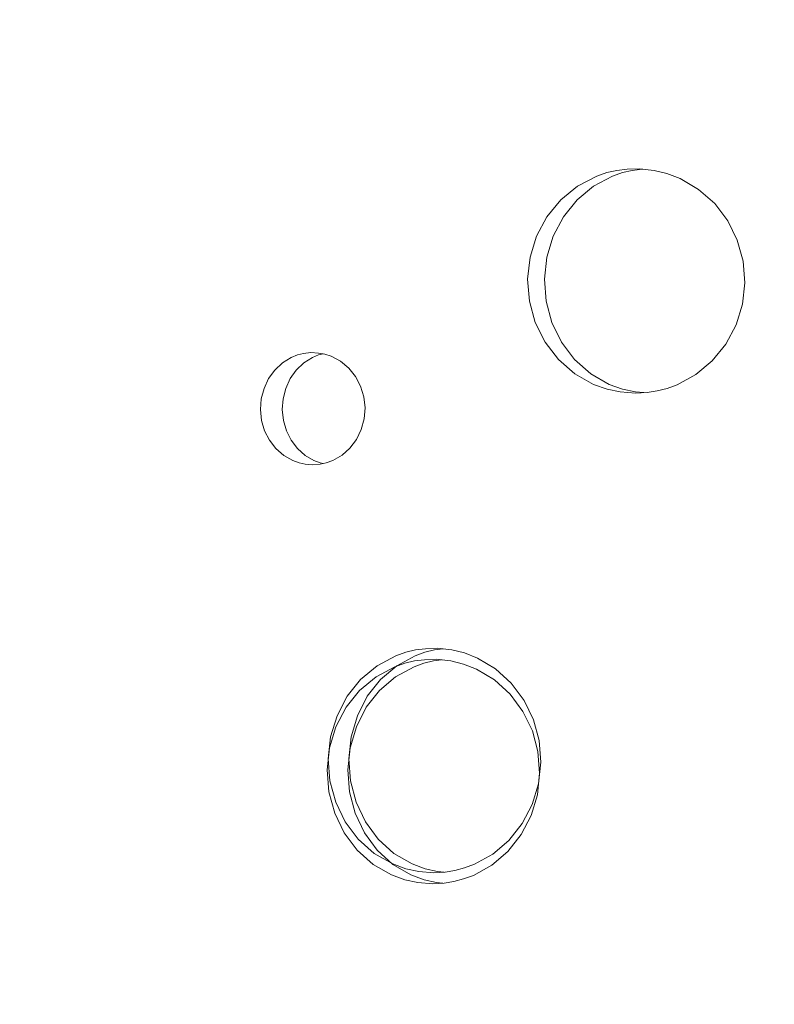
# Model space of a CAD drawing. Units: centimetres. Extents: x -1149 to 1132, y -767 to 1842.
# Drawn here: x -304 to -284, y 798 to 825 of the extents above; entities that cross this region are included whole.
import ezdxf

# ---------------------------------------------------------------- set-up
doc = ezdxf.new("R2010")
doc.units = ezdxf.units.CM
doc.header["$MEASUREMENT"] = 0
doc.linetypes.add('ACAD_ISO03W100', pattern=[3, 1.2, -1.8])
for name, color, linetype in [('InterSystem-description', 7, 'Continuous'), ('InterSystem-dimension', 7, 'Continuous'), ('Warstwa 1', 7, 'Continuous')]:
    doc.layers.add(name, color=color, linetype=linetype)
doc.styles.add('GENERATED_STYLE_1', font='arial.ttf')
doc.dimstyles.new('GENERATED_STYLE__1', dxfattribs={"dimtxt": 12, "dimasz": 7.6, "dimexe": 0.18, "dimexo": 5, "dimgap": 0.09, "dimtad": 1, "dimtih": 1, "dimtoh": 1, "dimdec": 3, "dimlfac": 0.01, "dimzin": 0, "dimdsep": 46, "dimtxsty": 'GENERATED_STYLE_1', "dimblk": 'ARROWHEAD_2', "dimblk1": 'ARROWHEAD_2', "dimblk2": 'ARROWHEAD_2', "dimcen": 0.09, "dimclrd": 7, "dimclre": 7, "dimclrt": 7, "dimadec": 0, "dimazin": 0, "dimtfac": 1, "dimtdec": 4, "dimtmove": 0, "dimatfit": 3, "dimfxl": 0, "dimtolj": 1, "dimtzin": 0, "dimarcsym": 0})
doc.dimstyles.new('GENERATED_STYLE__2', dxfattribs={"dimtxt": 12, "dimasz": 7.6, "dimexe": 0.18, "dimexo": 5, "dimgap": 0.09, "dimtad": 1, "dimdec": 3, "dimlfac": 0.01, "dimzin": 0, "dimdsep": 46, "dimtxsty": 'GENERATED_STYLE_1', "dimblk": 'ARROWHEAD_2', "dimblk1": 'ARROWHEAD_2', "dimblk2": 'ARROWHEAD_2', "dimcen": 0.09, "dimclrd": 7, "dimclre": 7, "dimclrt": 7, "dimadec": 0, "dimazin": 0, "dimtfac": 1, "dimtdec": 4, "dimtmove": 0, "dimatfit": 3, "dimfxl": 0, "dimtolj": 1, "dimtzin": 0, "dimarcsym": 0})

# ---------------------------------------------------------------- blocks, each defined once
blk = doc.blocks.new('*D12')
at = {"layer": 'InterSystem-dimension', "linetype": 'Continuous'}
for p, q in [((-919.138, 103.079), (-919.138, 879.155)), ((-19.138, 103.079), (-19.138, 786.797)), ((-916.251, 115.579), (-922.025, 105.579)), ((-22.025, 105.579), (-16.251, 115.579)), ((-924.028, 110.579), (-919.138, 110.579)), ((-919.138, 110.579), (-19.138, 110.579)), ((-19.138, 110.579), (-14.248, 110.579))]:
    blk.add_line(p, q, dxfattribs=at)
at = {"layer": 'InterSystem-dimension', "insert": (-489.655, 112.979), "char_height": 12, "attachment_point": 7, "style": 'GENERATED_STYLE_1'}
blk.add_mtext('\\A1;{\\fArial CE|b0|i0|c238|p34;9,000}', dxfattribs=at)
blk = doc.blocks.new('ARROWHEAD_2')
at = {"color": 0, "linetype": 'Continuous', "lineweight": 0}
for p, q in [((-0.3781, -0.655), (0.3781, 0.655)), ((0, 0), (-1, 0))]:
    blk.add_line(p, q, dxfattribs=at)
blk = doc.blocks.new('*D14')
at = {"layer": 'InterSystem-dimension', "linetype": 'Continuous'}
for p, q in [((83.112, 1083.882), (83.112, 1088.772)), ((88.112, 1080.996), (78.112, 1086.769)), ((90.612, 1083.882), (-719.595, 1083.882)), ((83.112, 193.964), (83.112, 1083.882)), ((78.112, 196.851), (88.112, 191.077)), ((90.612, 193.964), (-545.589, 193.964)), ((83.112, 189.074), (83.112, 193.964))]:
    blk.add_line(p, q, dxfattribs=at)
at = {"layer": 'InterSystem-dimension', "insert": (80.712, 620.711), "char_height": 12, "attachment_point": 7, "rotation": 90, "style": 'GENERATED_STYLE_1'}
blk.add_mtext('\\A1;{\\fArial CE|b0|i0|c238|p34;8900}', dxfattribs=at)
blk = doc.blocks.new('*D15')
at = {"layer": 'InterSystem-dimension', "linetype": 'Continuous'}
for p, q in [((52.708, 932.101), (52.708, 936.991)), ((57.708, 929.215), (47.708, 934.988)), ((60.208, 932.101), (-540.305, 932.101)), ((52.708, 342.103), (52.708, 932.101)), ((47.708, 344.989), (57.708, 339.216)), ((60.208, 342.103), (-536.437, 342.103)), ((52.708, 337.213), (52.708, 342.103))]:
    blk.add_line(p, q, dxfattribs=at)
at = {"layer": 'InterSystem-dimension', "insert": (50.308, 616.585), "char_height": 12, "attachment_point": 7, "rotation": 90, "style": 'GENERATED_STYLE_1'}
blk.add_mtext('\\A1;{\\fArial CE|b0|i0|c238|p34;5,900}', dxfattribs=at)

msp = doc.modelspace()

# ---------------------------------------------------------------- linework, layer by layer
at = {"layer": 'InterSystem-description', "linetype": 'ACAD_ISO03W100'}
msp.add_open_spline([(-534.7102, 1082.4187), (-534.7102, 1082.4187), (-183.1694, 1057.2816), (-183.1694, 1057.2816), (-178.8591, 1057.6523), (-174.4966, 1057.8411), (-170.0901, 1057.8411), (-137.9033, 1057.8411), (-106.9105, 1047.5489), (-81.4201, 1028.9666), (-71.7366, 1021.9074), (-62.8475, 1013.6522), (-54.9881, 1004.3111), (-32.2802, 977.322), (-19.8342, 943.2153), (-19.8342, 907.9838), (-19.8342, 907.9838), (-19.143, 792.9934), (-19.143, 792.9934), (-19.142, 792.8945), (-19.141, 792.7956), (-19.141, 792.6967)], degree=3, knots=[0, 0, 0, 0, 1, 1, 1, 2, 2, 2, 3, 3, 3, 4, 4, 4, 5, 5, 5, 6, 6, 6, 7, 7, 7, 7], dxfattribs=at)
at = {"layer": 'Warstwa 1', "color": 250, "linetype": 'Continuous', "lineweight": 18}
for points, knots in [([(-287.5492, 821.043), (-287.5492, 821.043), (-287.8713, 821.0307), (-287.8713, 821.0307), (-287.8713, 821.0307), (-288.1528, 820.998), (-288.1528, 820.998), (-288.1528, 820.998), (-288.4251, 820.9347), (-288.4251, 820.9347), (-288.4251, 820.9347), (-288.7045, 820.8397), (-288.7045, 820.8397), (-288.7045, 820.8397), (-289.2278, 820.5669), (-289.2278, 820.5669), (-289.2278, 820.5669), (-289.6871, 820.1919), (-289.6871, 820.1919), (-289.6871, 820.1919), (-290.065, 819.7322), (-290.065, 819.7322), (-290.065, 819.7322), (-290.3485, 819.2029), (-290.3485, 819.2029), (-290.3485, 819.2029), (-290.5263, 818.6277), (-290.5263, 818.6277), (-290.5263, 818.6277), (-290.5924, 818.0269), (-290.5924, 818.0269), (-290.5924, 818.0269), (-290.5446, 817.4251), (-290.5446, 817.4251), (-290.5446, 817.4251), (-290.3841, 816.8438), (-290.3841, 816.8438), (-290.3841, 816.8438), (-290.1168, 816.3064), (-290.1168, 816.3064), (-290.1168, 816.3064), (-289.7531, 815.8343), (-289.7531, 815.8343), (-289.7531, 815.8343), (-289.305, 815.4441), (-289.305, 815.4441), (-289.305, 815.4441), (-288.7919, 815.1539), (-288.7919, 815.1539), (-288.7919, 815.1539), (-288.421, 815.0221), (-288.421, 815.0221), (-288.421, 815.0221), (-288.0634, 814.9475), (-288.0634, 814.9475), (-288.0634, 814.9475), (-287.6427, 814.9138), (-287.6427, 814.9138)], [0, 0, 0, 0, 1, 1, 1, 2, 2, 2, 3, 3, 3, 4, 4, 4, 5, 5, 5, 6, 6, 6, 7, 7, 7, 8, 8, 8, 9, 9, 9, 10, 10, 10, 11, 11, 11, 12, 12, 12, 13, 13, 13, 14, 14, 14, 15, 15, 15, 16, 16, 16, 17, 17, 17, 18, 18, 18, 19, 19, 19, 19]), ([(-287.4507, 821.0318), (-287.4507, 821.0318), (-287.4619, 821.0307), (-287.4619, 821.0307), (-287.4619, 821.0307), (-287.7372, 820.998), (-287.7372, 820.998), (-287.7372, 820.998), (-288.0055, 820.9347), (-288.0055, 820.9347), (-288.0055, 820.9347), (-288.2788, 820.8397), (-288.2788, 820.8397), (-288.2788, 820.8397), (-288.7919, 820.5669), (-288.7919, 820.5669), (-288.7919, 820.5669), (-289.243, 820.1919), (-289.243, 820.1919), (-289.243, 820.1919), (-289.6149, 819.7322), (-289.6149, 819.7322), (-289.6149, 819.7322), (-289.8923, 819.2029), (-289.8923, 819.2029), (-289.8923, 819.2029), (-290.0671, 818.6277), (-290.0671, 818.6277), (-290.0671, 818.6277), (-290.1311, 818.0269), (-290.1311, 818.0269), (-290.1311, 818.0269), (-290.0853, 817.4251), (-290.0853, 817.4251), (-290.0853, 817.4251), (-289.9268, 816.8438), (-289.9268, 816.8438), (-289.9268, 816.8438), (-289.6657, 816.3064), (-289.6657, 816.3064), (-289.6657, 816.3064), (-289.3081, 815.8343), (-289.3081, 815.8343), (-289.3081, 815.8343), (-288.8691, 815.4441), (-288.8691, 815.4441), (-288.8691, 815.4441), (-288.3641, 815.1539), (-288.3641, 815.1539), (-288.3641, 815.1539), (-288.0004, 815.0221), (-288.0004, 815.0221), (-288.0004, 815.0221), (-287.6498, 814.9475), (-287.6498, 814.9475), (-287.6498, 814.9475), (-287.4202, 814.9291), (-287.4202, 814.9291)], [0, 0, 0, 0, 1, 1, 1, 2, 2, 2, 3, 3, 3, 4, 4, 4, 5, 5, 5, 6, 6, 6, 7, 7, 7, 8, 8, 8, 9, 9, 9, 10, 10, 10, 11, 11, 11, 12, 12, 12, 13, 13, 13, 14, 14, 14, 15, 15, 15, 16, 16, 16, 17, 17, 17, 18, 18, 18, 19, 19, 19, 19]), ([(-287.6427, 814.9138), (-287.6427, 814.9138), (-287.3267, 814.9352), (-287.3267, 814.9352), (-287.3267, 814.9352), (-287.0514, 814.9761), (-287.0514, 814.9761), (-287.0514, 814.9761), (-286.7841, 815.0446), (-286.7841, 815.0446), (-286.7841, 815.0446), (-286.5118, 815.1447), (-286.5118, 815.1447), (-286.5118, 815.1447), (-285.9997, 815.4236), (-285.9997, 815.4236), (-285.9997, 815.4236), (-285.5506, 815.7996), (-285.5506, 815.7996), (-285.5506, 815.7996), (-285.1798, 816.2563), (-285.1798, 816.2563), (-285.1798, 816.2563), (-284.9024, 816.7774), (-284.9024, 816.7774), (-284.9024, 816.7774), (-284.7276, 817.3424), (-284.7276, 817.3424), (-284.7276, 817.3424), (-284.6636, 817.9309), (-284.6636, 817.9309), (-284.6636, 817.9309), (-284.7093, 818.5214), (-284.7093, 818.5214), (-284.7093, 818.5214), (-284.8668, 819.0915), (-284.8668, 819.0915), (-284.8668, 819.0915), (-285.128, 819.6218), (-285.128, 819.6218), (-285.128, 819.6218), (-285.4846, 820.0887), (-285.4846, 820.0887), (-285.4846, 820.0887), (-285.9225, 820.479), (-285.9225, 820.479), (-285.9225, 820.479), (-286.4245, 820.7743), (-286.4245, 820.7743), (-286.4245, 820.7743), (-286.7872, 820.9143), (-286.7872, 820.9143), (-286.7872, 820.9143), (-287.1367, 820.997), (-287.1367, 820.997), (-287.1367, 820.997), (-287.5492, 821.043), (-287.5492, 821.043)], [0, 0, 0, 0, 1, 1, 1, 2, 2, 2, 3, 3, 3, 4, 4, 4, 5, 5, 5, 6, 6, 6, 7, 7, 7, 8, 8, 8, 9, 9, 9, 10, 10, 10, 11, 11, 11, 12, 12, 12, 13, 13, 13, 14, 14, 14, 15, 15, 15, 16, 16, 16, 17, 17, 17, 18, 18, 18, 19, 19, 19, 19]), ([(-296.5079, 816.0213), (-296.5079, 816.0213), (-296.7142, 815.9968), (-296.7142, 815.9968), (-296.7142, 815.9968), (-296.8737, 815.958), (-296.8737, 815.958), (-296.8737, 815.958), (-297.0464, 815.8885), (-297.0464, 815.8885), (-297.0464, 815.8885), (-297.2872, 815.7404), (-297.2872, 815.7404), (-297.2872, 815.7404), (-297.4955, 815.5452), (-297.4955, 815.5452), (-297.4955, 815.5452), (-297.6642, 815.3112), (-297.6642, 815.3112), (-297.6642, 815.3112), (-297.7882, 815.0456), (-297.7882, 815.0456), (-297.7882, 815.0456), (-297.8623, 814.7605), (-297.8623, 814.7605), (-297.8623, 814.7605), (-297.8847, 814.4663), (-297.8847, 814.4663), (-297.8847, 814.4663), (-297.8542, 814.171), (-297.8542, 814.171), (-297.8542, 814.171), (-297.7709, 813.889), (-297.7709, 813.889), (-297.7709, 813.889), (-297.6398, 813.6285), (-297.6398, 813.6285), (-297.6398, 813.6285), (-297.464, 813.4007), (-297.464, 813.4007), (-297.464, 813.4007), (-297.2496, 813.2116), (-297.2496, 813.2116), (-297.2496, 813.2116), (-297.0048, 813.0727), (-297.0048, 813.0727), (-297.0048, 813.0727), (-296.83, 813.0083), (-296.83, 813.0083), (-296.83, 813.0083), (-296.6685, 812.9746), (-296.6685, 812.9746), (-296.6685, 812.9746), (-296.4632, 812.9572), (-296.4632, 812.9572)], [0, 0, 0, 0, 1, 1, 1, 2, 2, 2, 3, 3, 3, 4, 4, 4, 5, 5, 5, 6, 6, 6, 7, 7, 7, 8, 8, 8, 9, 9, 9, 10, 10, 10, 11, 11, 11, 12, 12, 12, 13, 13, 13, 14, 14, 14, 15, 15, 15, 16, 16, 16, 17, 17, 17, 18, 18, 18, 18]), ([(-296.1736, 815.9886), (-296.1736, 815.9886), (-296.2976, 815.958), (-296.2976, 815.958), (-296.2976, 815.958), (-296.4673, 815.8885), (-296.4673, 815.8885), (-296.4673, 815.8885), (-296.703, 815.7404), (-296.703, 815.7404), (-296.703, 815.7404), (-296.9082, 815.5452), (-296.9082, 815.5452), (-296.9082, 815.5452), (-297.0739, 815.3112), (-297.0739, 815.3112), (-297.0739, 815.3112), (-297.1958, 815.0456), (-297.1958, 815.0456), (-297.1958, 815.0456), (-297.269, 814.7605), (-297.269, 814.7605), (-297.269, 814.7605), (-297.2903, 814.4663), (-297.2903, 814.4663), (-297.2903, 814.4663), (-297.2598, 814.171), (-297.2598, 814.171), (-297.2598, 814.171), (-297.1785, 813.889), (-297.1785, 813.889), (-297.1785, 813.889), (-297.0495, 813.6285), (-297.0495, 813.6285), (-297.0495, 813.6285), (-296.8768, 813.4007), (-296.8768, 813.4007), (-296.8768, 813.4007), (-296.6664, 813.2116), (-296.6664, 813.2116), (-296.6664, 813.2116), (-296.4256, 813.0727), (-296.4256, 813.0727), (-296.4256, 813.0727), (-296.2539, 813.0083), (-296.2539, 813.0083), (-296.2539, 813.0083), (-296.1767, 812.992), (-296.1767, 812.992)], [0, 0, 0, 0, 1, 1, 1, 2, 2, 2, 3, 3, 3, 4, 4, 4, 5, 5, 5, 6, 6, 6, 7, 7, 7, 8, 8, 8, 9, 9, 9, 10, 10, 10, 11, 11, 11, 12, 12, 12, 13, 13, 13, 14, 14, 14, 15, 15, 15, 16, 16, 16, 16]), ([(-296.4632, 812.9572), (-296.4632, 812.9572), (-296.2529, 812.9756), (-296.2529, 812.9756), (-296.2529, 812.9756), (-296.0883, 813.0104), (-296.0883, 813.0104), (-296.0883, 813.0104), (-295.9084, 813.0768), (-295.9084, 813.0768), (-295.9084, 813.0768), (-295.6585, 813.2229), (-295.6585, 813.2229), (-295.6585, 813.2229), (-295.441, 813.417), (-295.441, 813.417), (-295.441, 813.417), (-295.2632, 813.653), (-295.2632, 813.653), (-295.2632, 813.653), (-295.1322, 813.9227), (-295.1322, 813.9227), (-295.1322, 813.9227), (-295.0539, 814.2129), (-295.0539, 814.2129), (-295.0539, 814.2129), (-295.0306, 814.5143), (-295.0306, 814.5143), (-295.0306, 814.5143), (-295.0631, 814.8147), (-295.0631, 814.8147), (-295.0631, 814.8147), (-295.1505, 815.1018), (-295.1505, 815.1018), (-295.1505, 815.1018), (-295.2886, 815.3664), (-295.2886, 815.3664), (-295.2886, 815.3664), (-295.4725, 815.5963), (-295.4725, 815.5963), (-295.4725, 815.5963), (-295.6971, 815.7843), (-295.6971, 815.7843), (-295.6971, 815.7843), (-295.9511, 815.9212), (-295.9511, 815.9212), (-295.9511, 815.9212), (-296.132, 815.9815), (-296.132, 815.9815), (-296.132, 815.9815), (-296.2976, 816.0111), (-296.2976, 816.0111), (-296.2976, 816.0111), (-296.5079, 816.0213), (-296.5079, 816.0213)], [0, 0, 0, 0, 1, 1, 1, 2, 2, 2, 3, 3, 3, 4, 4, 4, 5, 5, 5, 6, 6, 6, 7, 7, 7, 8, 8, 8, 9, 9, 9, 10, 10, 10, 11, 11, 11, 12, 12, 12, 13, 13, 13, 14, 14, 14, 15, 15, 15, 16, 16, 16, 17, 17, 17, 18, 18, 18, 18]), ([(-293.0614, 807.9499), (-293.0614, 807.9499), (-293.3774, 807.9386), (-293.3774, 807.9386), (-293.3774, 807.9386), (-293.6517, 807.9049), (-293.6517, 807.9049), (-293.6517, 807.9049), (-293.918, 807.8416), (-293.918, 807.8416), (-293.918, 807.8416), (-294.1913, 807.7476), (-294.1913, 807.7476), (-294.1913, 807.7476), (-294.7024, 807.4737), (-294.7024, 807.4737), (-294.7024, 807.4737), (-295.1505, 807.0988), (-295.1505, 807.0988), (-295.1505, 807.0988), (-295.5203, 806.639), (-295.5203, 806.639), (-295.5203, 806.639), (-295.7957, 806.1098), (-295.7957, 806.1098), (-295.7957, 806.1098), (-295.9694, 805.5346), (-295.9694, 805.5346), (-295.9694, 805.5346), (-296.0334, 804.9338), (-296.0334, 804.9338), (-296.0334, 804.9338), (-295.9877, 804.332), (-295.9877, 804.332), (-295.9877, 804.332), (-295.8302, 803.7517), (-295.8302, 803.7517), (-295.8302, 803.7517), (-295.5701, 803.2132), (-295.5701, 803.2132), (-295.5701, 803.2132), (-295.2145, 802.7412), (-295.2145, 802.7412), (-295.2145, 802.7412), (-294.7776, 802.3509), (-294.7776, 802.3509), (-294.7776, 802.3509), (-294.2756, 802.0618), (-294.2756, 802.0618), (-294.2756, 802.0618), (-293.9139, 801.929), (-293.9139, 801.929), (-293.9139, 801.929), (-293.5644, 801.8544), (-293.5644, 801.8544), (-293.5644, 801.8544), (-293.1529, 801.8207), (-293.1529, 801.8207)], [0, 0, 0, 0, 1, 1, 1, 2, 2, 2, 3, 3, 3, 4, 4, 4, 5, 5, 5, 6, 6, 6, 7, 7, 7, 8, 8, 8, 9, 9, 9, 10, 10, 10, 11, 11, 11, 12, 12, 12, 13, 13, 13, 14, 14, 14, 15, 15, 15, 16, 16, 16, 17, 17, 17, 18, 18, 18, 19, 19, 19, 19]), ([(-292.911, 807.9325), (-292.911, 807.9325), (-293.1336, 807.9049), (-293.1336, 807.9049), (-293.1336, 807.9049), (-293.3957, 807.8416), (-293.3957, 807.8416), (-293.3957, 807.8416), (-293.6639, 807.7476), (-293.6639, 807.7476), (-293.6639, 807.7476), (-294.1659, 807.4737), (-294.1659, 807.4737), (-294.1659, 807.4737), (-294.6058, 807.0988), (-294.6058, 807.0988), (-294.6058, 807.0988), (-294.9686, 806.639), (-294.9686, 806.639), (-294.9686, 806.639), (-295.2388, 806.1098), (-295.2388, 806.1098), (-295.2388, 806.1098), (-295.4095, 805.5346), (-295.4095, 805.5346), (-295.4095, 805.5346), (-295.4725, 804.9338), (-295.4725, 804.9338), (-295.4725, 804.9338), (-295.4268, 804.332), (-295.4268, 804.332), (-295.4268, 804.332), (-295.2734, 803.7517), (-295.2734, 803.7517), (-295.2734, 803.7517), (-295.0173, 803.2132), (-295.0173, 803.2132), (-295.0173, 803.2132), (-294.6688, 802.7412), (-294.6688, 802.7412), (-294.6688, 802.7412), (-294.2401, 802.3509), (-294.2401, 802.3509), (-294.2401, 802.3509), (-293.7473, 802.0618), (-293.7473, 802.0618), (-293.7473, 802.0618), (-293.3916, 801.929), (-293.3916, 801.929), (-293.3916, 801.929), (-293.0492, 801.8544), (-293.0492, 801.8544), (-293.0492, 801.8544), (-292.8745, 801.8401), (-292.8745, 801.8401)], [0, 0, 0, 0, 1, 1, 1, 2, 2, 2, 3, 3, 3, 4, 4, 4, 5, 5, 5, 6, 6, 6, 7, 7, 7, 8, 8, 8, 9, 9, 9, 10, 10, 10, 11, 11, 11, 12, 12, 12, 13, 13, 13, 14, 14, 14, 15, 15, 15, 16, 16, 16, 17, 17, 17, 18, 18, 18, 18]), ([(-293.1529, 801.8207), (-293.1529, 801.8207), (-292.844, 801.8421), (-292.844, 801.8421), (-292.844, 801.8421), (-292.5747, 801.883), (-292.5747, 801.883), (-292.5747, 801.883), (-292.3126, 801.9525), (-292.3126, 801.9525), (-292.3126, 801.9525), (-292.0453, 802.0516), (-292.0453, 802.0516), (-292.0453, 802.0516), (-291.5444, 802.3315), (-291.5444, 802.3315), (-291.5444, 802.3315), (-291.1045, 802.7065), (-291.1045, 802.7065), (-291.1045, 802.7065), (-290.7407, 803.1632), (-290.7407, 803.1632), (-290.7407, 803.1632), (-290.4694, 803.6842), (-290.4694, 803.6842), (-290.4694, 803.6842), (-290.2977, 804.2492), (-290.2977, 804.2492), (-290.2977, 804.2492), (-290.2347, 804.8377), (-290.2347, 804.8377), (-290.2347, 804.8377), (-290.2804, 805.4283), (-290.2804, 805.4283), (-290.2804, 805.4283), (-290.4339, 805.9984), (-290.4339, 805.9984), (-290.4339, 805.9984), (-290.6899, 806.5287), (-290.6899, 806.5287), (-290.6899, 806.5287), (-291.0394, 806.9966), (-291.0394, 806.9966), (-291.0394, 806.9966), (-291.4682, 807.3859), (-291.4682, 807.3859), (-291.4682, 807.3859), (-291.961, 807.6822), (-291.961, 807.6822), (-291.961, 807.6822), (-292.3156, 807.8211), (-292.3156, 807.8211), (-292.3156, 807.8211), (-292.658, 807.9039), (-292.658, 807.9039), (-292.658, 807.9039), (-293.0614, 807.9499), (-293.0614, 807.9499)], [0, 0, 0, 0, 1, 1, 1, 2, 2, 2, 3, 3, 3, 4, 4, 4, 5, 5, 5, 6, 6, 6, 7, 7, 7, 8, 8, 8, 9, 9, 9, 10, 10, 10, 11, 11, 11, 12, 12, 12, 13, 13, 13, 14, 14, 14, 15, 15, 15, 16, 16, 16, 17, 17, 17, 18, 18, 18, 19, 19, 19, 19]), ([(-293.0899, 807.6495), (-293.0899, 807.6495), (-293.4059, 807.6382), (-293.4059, 807.6382), (-293.4059, 807.6382), (-293.6802, 807.6045), (-293.6802, 807.6045), (-293.6802, 807.6045), (-293.9464, 807.5412), (-293.9464, 807.5412), (-293.9464, 807.5412), (-294.2197, 807.4472), (-294.2197, 807.4472), (-294.2197, 807.4472), (-294.7308, 807.1734), (-294.7308, 807.1734), (-294.7308, 807.1734), (-295.1789, 806.7984), (-295.1789, 806.7984), (-295.1789, 806.7984), (-295.5487, 806.3386), (-295.5487, 806.3386), (-295.5487, 806.3386), (-295.8241, 805.8094), (-295.8241, 805.8094), (-295.8241, 805.8094), (-295.9979, 805.2342), (-295.9979, 805.2342), (-295.9979, 805.2342), (-296.0619, 804.6334), (-296.0619, 804.6334), (-296.0619, 804.6334), (-296.0161, 804.0316), (-296.0161, 804.0316), (-296.0161, 804.0316), (-295.8586, 803.4513), (-295.8586, 803.4513), (-295.8586, 803.4513), (-295.5985, 802.9129), (-295.5985, 802.9129), (-295.5985, 802.9129), (-295.2429, 802.4408), (-295.2429, 802.4408), (-295.2429, 802.4408), (-294.806, 802.0505), (-294.806, 802.0505), (-294.806, 802.0505), (-294.3041, 801.7614), (-294.3041, 801.7614), (-294.3041, 801.7614), (-293.9423, 801.6286), (-293.9423, 801.6286), (-293.9423, 801.6286), (-293.5928, 801.554), (-293.5928, 801.554), (-293.5928, 801.554), (-293.1813, 801.5203), (-293.1813, 801.5203)], [0, 0, 0, 0, 1, 1, 1, 2, 2, 2, 3, 3, 3, 4, 4, 4, 5, 5, 5, 6, 6, 6, 7, 7, 7, 8, 8, 8, 9, 9, 9, 10, 10, 10, 11, 11, 11, 12, 12, 12, 13, 13, 13, 14, 14, 14, 15, 15, 15, 16, 16, 16, 17, 17, 17, 18, 18, 18, 19, 19, 19, 19]), ([(-292.9395, 807.6321), (-292.9395, 807.6321), (-293.162, 807.6045), (-293.162, 807.6045), (-293.162, 807.6045), (-293.4242, 807.5412), (-293.4242, 807.5412), (-293.4242, 807.5412), (-293.6924, 807.4472), (-293.6924, 807.4472), (-293.6924, 807.4472), (-294.1943, 807.1734), (-294.1943, 807.1734), (-294.1943, 807.1734), (-294.6343, 806.7984), (-294.6343, 806.7984), (-294.6343, 806.7984), (-294.997, 806.3386), (-294.997, 806.3386), (-294.997, 806.3386), (-295.2673, 805.8094), (-295.2673, 805.8094), (-295.2673, 805.8094), (-295.438, 805.2342), (-295.438, 805.2342), (-295.438, 805.2342), (-295.501, 804.6334), (-295.501, 804.6334), (-295.501, 804.6334), (-295.4553, 804.0316), (-295.4553, 804.0316), (-295.4553, 804.0316), (-295.3018, 803.4513), (-295.3018, 803.4513), (-295.3018, 803.4513), (-295.0458, 802.9129), (-295.0458, 802.9129), (-295.0458, 802.9129), (-294.6973, 802.4408), (-294.6973, 802.4408), (-294.6973, 802.4408), (-294.2685, 802.0505), (-294.2685, 802.0505), (-294.2685, 802.0505), (-293.7757, 801.7614), (-293.7757, 801.7614), (-293.7757, 801.7614), (-293.4201, 801.6286), (-293.4201, 801.6286), (-293.4201, 801.6286), (-293.0777, 801.554), (-293.0777, 801.554), (-293.0777, 801.554), (-292.9029, 801.5397), (-292.9029, 801.5397)], [0, 0, 0, 0, 1, 1, 1, 2, 2, 2, 3, 3, 3, 4, 4, 4, 5, 5, 5, 6, 6, 6, 7, 7, 7, 8, 8, 8, 9, 9, 9, 10, 10, 10, 11, 11, 11, 12, 12, 12, 13, 13, 13, 14, 14, 14, 15, 15, 15, 16, 16, 16, 17, 17, 17, 18, 18, 18, 18]), ([(-293.1813, 801.5203), (-293.1813, 801.5203), (-292.8724, 801.5417), (-292.8724, 801.5417), (-292.8724, 801.5417), (-292.6032, 801.5826), (-292.6032, 801.5826), (-292.6032, 801.5826), (-292.341, 801.6521), (-292.341, 801.6521), (-292.341, 801.6521), (-292.0738, 801.7512), (-292.0738, 801.7512), (-292.0738, 801.7512), (-291.5729, 802.0311), (-291.5729, 802.0311), (-291.5729, 802.0311), (-291.1329, 802.4061), (-291.1329, 802.4061), (-291.1329, 802.4061), (-290.7692, 802.8628), (-290.7692, 802.8628), (-290.7692, 802.8628), (-290.4979, 803.3839), (-290.4979, 803.3839), (-290.4979, 803.3839), (-290.3262, 803.9489), (-290.3262, 803.9489), (-290.3262, 803.9489), (-290.2632, 804.5374), (-290.2632, 804.5374), (-290.2632, 804.5374), (-290.3089, 805.1279), (-290.3089, 805.1279), (-290.3089, 805.1279), (-290.4623, 805.698), (-290.4623, 805.698), (-290.4623, 805.698), (-290.7184, 806.2283), (-290.7184, 806.2283), (-290.7184, 806.2283), (-291.0679, 806.6962), (-291.0679, 806.6962), (-291.0679, 806.6962), (-291.4967, 807.0855), (-291.4967, 807.0855), (-291.4967, 807.0855), (-291.9895, 807.3818), (-291.9895, 807.3818), (-291.9895, 807.3818), (-292.3441, 807.5207), (-292.3441, 807.5207), (-292.3441, 807.5207), (-292.6865, 807.6035), (-292.6865, 807.6035), (-292.6865, 807.6035), (-293.0899, 807.6495), (-293.0899, 807.6495)], [0, 0, 0, 0, 1, 1, 1, 2, 2, 2, 3, 3, 3, 4, 4, 4, 5, 5, 5, 6, 6, 6, 7, 7, 7, 8, 8, 8, 9, 9, 9, 10, 10, 10, 11, 11, 11, 12, 12, 12, 13, 13, 13, 14, 14, 14, 15, 15, 15, 16, 16, 16, 17, 17, 17, 18, 18, 18, 19, 19, 19, 19])]:
    msp.add_open_spline(points, degree=3, knots=knots, dxfattribs=at)

# ---------------------------------------------------------------- dimensions: what is measured, and where the dimension line sits
at = {"layer": 'InterSystem-dimension', "linetype": 'Continuous'}
dim = msp.add_linear_dim(base=(83.1121, 1083.8823), p1=(-550.5893, 193.9641), p2=(-724.5947, 1083.8823), angle=90, text='8900', dimstyle='GENERATED_STYLE__2', dxfattribs=at)
dim.commit()
dim.dimension.update_dxf_attribs({"geometry": '*D14', "text_midpoint": (74.7121, 638.9232), "dimtype": 160, "text_rotation": 90})
dim = msp.add_linear_dim(base=(52.708, 932.1015), p1=(-541.4365, 342.1026), p2=(-545.305, 932.1015), angle=90, dimstyle='GENERATED_STYLE__2', dxfattribs=at)
dim.commit()
dim.dimension.update_dxf_attribs({"geometry": '*D15', "text_midpoint": (44.308, 637.102), "dimtype": 160, "text_rotation": 90})
dim = msp.add_linear_dim(base=(-19.138, 110.5789), p1=(-919.1381, 884.1545), p2=(-19.138, 791.7965), dimstyle='GENERATED_STYLE__1', dxfattribs=at)
dim.commit()
dim.dimension.update_dxf_attribs({"geometry": '*D12', "text_midpoint": (-469.138, 118.9789), "dimtype": 160})

doc.saveas('drawing.dxf')
